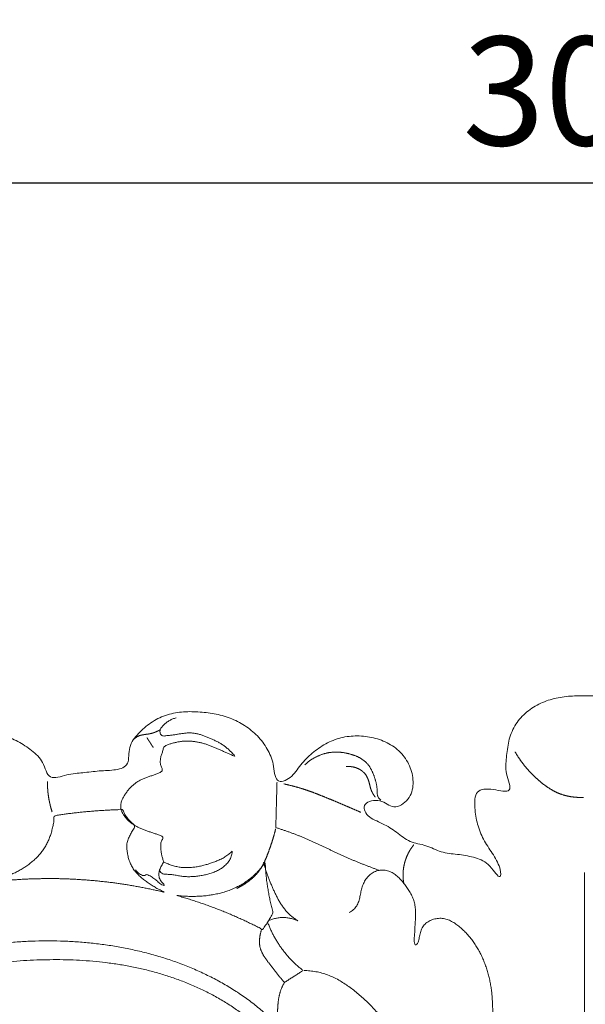
# Model space of a CAD drawing. Units: millimetres. Extents: x 9473 to 12473, y 4672 to 7672.
# Drawn here: x 11189 to 11267, y 6447 to 6583 of the extents above; entities that cross this region are included whole.
import ezdxf

# ---------------------------------------------------------------- set-up
doc = ezdxf.new("R2010")
doc.units = ezdxf.units.MM
doc.header["$MEASUREMENT"] = 0
doc.layers.get('0').update_dxf_attribs({"lineweight": 5})
doc.styles.add('Arial', font='arial.ttf')
doc.dimstyles.new('Default', dxfattribs={"dimtxt": 10, "dimasz": 1, "dimexe": 0.5, "dimexo": 0.5, "dimgap": 0.25, "dimtad": 1, "dimtoh": 1, "dimdec": 0, "dimzin": 1, "dimdsep": 46, "dimtxsty": 'Arial', "dimcen": 0.5, "dimazin": 0, "dimtfac": 1, "dimtdec": 4, "dimtix": 1, "dimtmove": 1, "dimatfit": 3, "dimfxl": 1, "dimtolj": 1, "dimtzin": 1, "dimarcsym": 0})

# ---------------------------------------------------------------- blocks, each defined once
blk = doc.blocks.new('N-414_612_307')
for points in [[(505.55, 438.01), (505.14, 438.65), (504.36, 439.92), (503.23, 441.97), (503.75, 444.32), (505.3, 446.03), (507.29, 447.17), (509.53, 447.64), (511.8, 447.69), (514.06, 447.37), (516.21, 446.6), (518.08, 445.29), (519.76, 443.81), (520.29, 441), (522.99, 442.05), (525.12, 442.16), (527.38, 442.49), (529.72, 442.51), (531.66, 443.16), (531.3, 445.85), (532.77, 447.66), (534.46, 449.16), (536.5, 450.21), (538.74, 450.65), (541.02, 450.63), (543.28, 450.4), (545.48, 449.81), (547.5, 448.77), (549.29, 447.35), (550.65, 445.47), (551.54, 443.54), (551.61, 440.53), (553.93, 441.36), (555.14, 443.35), (556.76, 444.94), (558.61, 446.27), (560.74, 447.11), (563.01, 447.37), (565.27, 447.09), (567.43, 446.31), (569.24, 444.9), (570.47, 442.95), (570.88, 440.67), (570.3, 438.44), (567.94, 436.94), (566.34, 438.74), (563.54, 438.04), (564.25, 436.09), (566.57, 435.21), (568.45, 434.04), (570.23, 432.51), (572.55, 432.28), (574.55, 431.12), (576.84, 430.97), (579.1, 430.59), (581.13, 429.88), (582.89, 427.05), (582.88, 429.07), (581.65, 431.13), (580.38, 432.96), (579.53, 435.13), (579.2, 437.26), (579.19, 439.96), (581.69, 440.04), (584.73, 439.17), (583.37, 442.2), (583.61, 444.27), (583.84, 446.58), (584.65, 448.71), (586.13, 450.48), (588.04, 451.74), (590.19, 452.5), (592.44, 452.82), (594.71, 452.83), (596.98, 452.78), (599.22, 452.36), (601.32, 451.48), (603.15, 450.1), (604.47, 448.22), (605.13, 446.03), (605.33, 443.74), (605.29, 441.58), (604.6, 438.94), (607.51, 440.18), (609.96, 439.71), (609.61, 436.97), (609.28, 434.87), (608.34, 432.7), (607.08, 430.98), (605.83, 428.52), (606.38, 427.82), (608.2, 430.12), (610.32, 430.73), (612.59, 431.01), (614.83, 431.19), (616.89, 432.9), (618.79, 431.49), (619.44, 429.21), (619.47, 427.71), (619.34, 426.96)], [(536.31, 429.87), (536.25, 430.02), (536.14, 430.33), (536.01, 430.81), (535.93, 431.29), (535.88, 431.78), (535.89, 432.28), (535.92, 432.76), (536.3, 433.26), (535.95, 433.49), (535.46, 433.66), (535, 433.83), (534.53, 433.99), (534.06, 434.14), (533.6, 434.31), (533.14, 434.49), (532.69, 434.7), (532.26, 434.94), (531.85, 435.22), (531.47, 435.53), (531.13, 435.88), (530.82, 436.27), (530.56, 436.69), (530.38, 437.15), (530.33, 437.65), (530.42, 438.14), (530.6, 438.6), (530.84, 439.03), (531.11, 439.44), (531.41, 439.83), (531.74, 440.2), (532.1, 440.54), (532.49, 440.84), (532.91, 441.1), (533.35, 441.32), (533.81, 441.51), (534.28, 441.68), (534.74, 441.83), (535.22, 441.98), (535.65, 442.16), (536.17, 442.45), (536.02, 442.86), (535.83, 443.33), (535.8, 443.83), (535.87, 444.32), (536.01, 444.8), (536.2, 445.24), (536.25, 445.79), (536.71, 446), (537.17, 446.17), (537.64, 446.31), (538.12, 446.42), (538.61, 446.51), (539.1, 446.56), (539.59, 446.58), (540.08, 446.56), (540.57, 446.5), (541.06, 446.42), (541.54, 446.31), (542.02, 446.17), (542.48, 446.01), (542.94, 445.84), (543.4, 445.65), (543.85, 445.45), (544.3, 445.25), (544.75, 445.05), (545.22, 444.84), (545.61, 444.69), (546.31, 444.35), (545.72, 444.92), (545.45, 445.22), (545.07, 445.57), (544.69, 445.88), (544.28, 446.15), (543.85, 446.4), (543.41, 446.62), (542.96, 446.83), (542.51, 447.02), (542.05, 447.21), (541.59, 447.38), (541.12, 447.53), (540.64, 447.64), (540.14, 447.7), (539.65, 447.7), (539.16, 447.65), (538.67, 447.59), (538.18, 447.51), (537.7, 447.43), (537.2, 447.36), (536.72, 447.34), (536.2, 447.2), (535.81, 447.48), (535.73, 448.02), (535.96, 448.47), (536.3, 448.82), (536.68, 449.14), (537.09, 449.42), (537.54, 449.63), (537.85, 449.73), (538.01, 449.76)], [(535.81, 448.14), (535.8, 448.13), (535.77, 448.12), (535.73, 448.09), (535.69, 448.07), (535.66, 448.05), (535.62, 448.03), (535.58, 448.01), (535.54, 447.99), (535.5, 447.97), (535.46, 447.95), (535.42, 447.93), (535.38, 447.91), (535.34, 447.9), (535.3, 447.88), (535.26, 447.86), (535.22, 447.84), (535.18, 447.83), (535.14, 447.81), (535.1, 447.79), (535.06, 447.78), (535.02, 447.76), (534.98, 447.75), (534.93, 447.73), (534.89, 447.72), (534.85, 447.71), (534.81, 447.69), (534.77, 447.68), (534.72, 447.67), (534.68, 447.65), (534.64, 447.64), (534.6, 447.63), (534.55, 447.62), (534.51, 447.61), (534.47, 447.6), (534.43, 447.59), (534.38, 447.58), (534.34, 447.58), (534.3, 447.57), (534.25, 447.56), (534.21, 447.55), (534.17, 447.54), (534.12, 447.54), (534.08, 447.53), (534.04, 447.52), (533.99, 447.52), (533.95, 447.51), (533.91, 447.5), (533.86, 447.5), (533.82, 447.49), (533.78, 447.48), (533.73, 447.48), (533.69, 447.47), (533.65, 447.47), (533.6, 447.46), (533.56, 447.45), (533.52, 447.45), (533.47, 447.44), (533.43, 447.43), (533.39, 447.43), (533.34, 447.42), (533.3, 447.41), (533.26, 447.4), (533.21, 447.39), (533.17, 447.38), (533.13, 447.37), (533.09, 447.36), (533.04, 447.35), (533, 447.34), (532.96, 447.32), (532.92, 447.31), (532.88, 447.29), (532.84, 447.27), (532.8, 447.26), (532.76, 447.24), (532.72, 447.22), (532.68, 447.2), (532.64, 447.18), (532.6, 447.15), (532.57, 447.13), (532.53, 447.11), (532.49, 447.08), (532.46, 447.06), (532.42, 447.03), (532.39, 447), (532.35, 446.98), (532.32, 446.95), (532.28, 446.92), (532.25, 446.89), (532.22, 446.86), (532.19, 446.83), (532.15, 446.8), (532.12, 446.77), (532.09, 446.74), (532.06, 446.71), (532.03, 446.68), (532, 446.64), (531.98, 446.61), (531.96, 446.59), (531.95, 446.58)], [(533.97, 447.03), (533.98, 447.03), (533.98, 447.02), (533.99, 447.01), (534, 446.99), (534.01, 446.98), (534.02, 446.96), (534.03, 446.95), (534.03, 446.94), (534.04, 446.92), (534.05, 446.91), (534.06, 446.9), (534.07, 446.88), (534.08, 446.87), (534.09, 446.85), (534.1, 446.84), (534.11, 446.83), (534.11, 446.81), (534.12, 446.8), (534.13, 446.79), (534.14, 446.77), (534.15, 446.76), (534.16, 446.74), (534.17, 446.73), (534.18, 446.72), (534.19, 446.7), (534.2, 446.69), (534.2, 446.68), (534.21, 446.66), (534.22, 446.65), (534.23, 446.63), (534.24, 446.62), (534.25, 446.61), (534.26, 446.59), (534.27, 446.58), (534.28, 446.57), (534.28, 446.55), (534.29, 446.54), (534.3, 446.53), (534.31, 446.51), (534.32, 446.5), (534.33, 446.48), (534.34, 446.47), (534.35, 446.46), (534.36, 446.44), (534.36, 446.43), (534.37, 446.42), (534.38, 446.4), (534.39, 446.39), (534.4, 446.37), (534.41, 446.36), (534.42, 446.35), (534.43, 446.33), (534.44, 446.32), (534.45, 446.31), (534.45, 446.29), (534.46, 446.28), (534.47, 446.26), (534.48, 446.25), (534.49, 446.24), (534.5, 446.22), (534.51, 446.21), (534.52, 446.2), (534.53, 446.18), (534.53, 446.17), (534.54, 446.15), (534.55, 446.14), (534.56, 446.13), (534.57, 446.11), (534.58, 446.1), (534.59, 446.09), (534.6, 446.07), (534.61, 446.06), (534.61, 446.05), (534.62, 446.03), (534.63, 446.02), (534.64, 446), (534.65, 445.99), (534.66, 445.98), (534.67, 445.96), (534.68, 445.95), (534.69, 445.94), (534.69, 445.92), (534.7, 445.91), (534.71, 445.89), (534.72, 445.88), (534.73, 445.87), (534.74, 445.85), (534.75, 445.84), (534.76, 445.83), (534.77, 445.81), (534.78, 445.8), (534.78, 445.78), (534.79, 445.77), (534.8, 445.76), (534.81, 445.74), (534.82, 445.73), (534.83, 445.72), (534.83, 445.71), (534.84, 445.7)], [(555.77, 443.28), (555.81, 443.32), (555.88, 443.39), (556, 443.49), (556.12, 443.59), (556.24, 443.69), (556.36, 443.78), (556.48, 443.87), (556.61, 443.96), (556.74, 444.05), (556.87, 444.13), (557, 444.21), (557.14, 444.28), (557.27, 444.36), (557.41, 444.43), (557.55, 444.49), (557.69, 444.55), (557.84, 444.61), (557.98, 444.67), (558.13, 444.72), (558.28, 444.77), (558.42, 444.81), (558.57, 444.86), (558.72, 444.89), (558.87, 444.93), (559.03, 444.96), (559.18, 444.98), (559.33, 445), (559.49, 445.02), (559.64, 445.03), (559.79, 445.04), (559.95, 445.05), (560.1, 445.05), (560.26, 445.05), (560.41, 445.04), (560.57, 445.03), (560.72, 445.02), (560.87, 445), (561.03, 444.98), (561.18, 444.96), (561.33, 444.93), (561.49, 444.9), (561.64, 444.87), (561.79, 444.83), (561.94, 444.8), (562.09, 444.76), (562.24, 444.71), (562.38, 444.67), (562.53, 444.62), (562.68, 444.57), (562.82, 444.51), (562.96, 444.45), (563.1, 444.39), (563.24, 444.32), (563.38, 444.25), (563.51, 444.17), (563.65, 444.09), (563.77, 444), (563.9, 443.91), (564.02, 443.81), (564.14, 443.71), (564.25, 443.6), (564.35, 443.49), (564.46, 443.37), (564.55, 443.25), (564.64, 443.13), (564.73, 443), (564.81, 442.87), (564.89, 442.73), (564.96, 442.6), (565.03, 442.46), (565.1, 442.32), (565.16, 442.18), (565.22, 442.04), (565.27, 441.89), (565.33, 441.75), (565.38, 441.6), (565.43, 441.45), (565.47, 441.31), (565.52, 441.16), (565.56, 441.01), (565.6, 440.86), (565.63, 440.71), (565.67, 440.56), (565.69, 440.4), (565.72, 440.25), (565.73, 440.1), (565.75, 439.94), (565.75, 439.79), (565.76, 439.63), (565.76, 439.48), (565.77, 439.32), (565.79, 439.17), (565.82, 439.02), (565.87, 438.87), (565.95, 438.74), (566.05, 438.62), (566.16, 438.51), (566.24, 438.45), (566.28, 438.42)], [(594.23, 438.79), (594.19, 438.79), (594.11, 438.79), (593.99, 438.79), (593.87, 438.79), (593.74, 438.79), (593.62, 438.79), (593.5, 438.8), (593.37, 438.8), (593.25, 438.81), (593.13, 438.82), (593, 438.83), (592.88, 438.84), (592.76, 438.86), (592.64, 438.87), (592.52, 438.89), (592.39, 438.91), (592.27, 438.93), (592.15, 438.96), (592.03, 438.98), (591.91, 439.01), (591.79, 439.04), (591.67, 439.07), (591.56, 439.1), (591.44, 439.14), (591.32, 439.18), (591.2, 439.22), (591.09, 439.26), (590.97, 439.3), (590.86, 439.35), (590.74, 439.39), (590.63, 439.44), (590.52, 439.49), (590.41, 439.55), (590.3, 439.6), (590.19, 439.66), (590.08, 439.72), (589.97, 439.78), (589.87, 439.84), (589.76, 439.9), (589.65, 439.96), (589.55, 440.03), (589.45, 440.09), (589.34, 440.16), (589.24, 440.23), (589.14, 440.3), (589.04, 440.37), (588.94, 440.44), (588.84, 440.52), (588.74, 440.59), (588.65, 440.67), (588.55, 440.74), (588.45, 440.82), (588.36, 440.9), (588.26, 440.98), (588.17, 441.06), (588.08, 441.14), (587.98, 441.22), (587.89, 441.3), (587.8, 441.38), (587.71, 441.46), (587.62, 441.55), (587.53, 441.63), (587.44, 441.72), (587.35, 441.8), (587.26, 441.89), (587.18, 441.98), (587.09, 442.07), (587.01, 442.15), (586.92, 442.24), (586.84, 442.33), (586.75, 442.42), (586.67, 442.51), (586.59, 442.61), (586.51, 442.7), (586.43, 442.79), (586.35, 442.88), (586.27, 442.98), (586.19, 443.07), (586.11, 443.17), (586.03, 443.26), (585.96, 443.36), (585.88, 443.46), (585.81, 443.56), (585.73, 443.66), (585.66, 443.75), (585.59, 443.85), (585.52, 443.95), (585.45, 444.06), (585.38, 444.16), (585.31, 444.26), (585.24, 444.36), (585.18, 444.47), (585.11, 444.57), (585.04, 444.68), (584.98, 444.78), (584.92, 444.89), (584.86, 444.99), (584.82, 445.06), (584.8, 445.1)], [(565.49, 438.84), (565.48, 438.85), (565.45, 438.89), (565.41, 438.94), (565.37, 439), (565.34, 439.05), (565.3, 439.11), (565.26, 439.16), (565.23, 439.22), (565.19, 439.27), (565.16, 439.33), (565.13, 439.39), (565.1, 439.45), (565.07, 439.51), (565.04, 439.57), (565.01, 439.63), (564.98, 439.69), (564.96, 439.75), (564.93, 439.81), (564.91, 439.87), (564.89, 439.93), (564.87, 440), (564.85, 440.06), (564.83, 440.12), (564.81, 440.19), (564.8, 440.25), (564.78, 440.32), (564.76, 440.38), (564.75, 440.44), (564.73, 440.51), (564.72, 440.57), (564.7, 440.64), (564.69, 440.7), (564.67, 440.77), (564.65, 440.83), (564.63, 440.89), (564.62, 440.96), (564.6, 441.02), (564.58, 441.08), (564.56, 441.15), (564.53, 441.21), (564.51, 441.27), (564.49, 441.33), (564.46, 441.39), (564.44, 441.45), (564.41, 441.52), (564.38, 441.57), (564.35, 441.63), (564.32, 441.69), (564.29, 441.75), (564.25, 441.81), (564.22, 441.86), (564.18, 441.92), (564.14, 441.97), (564.1, 442.02), (564.06, 442.07), (564.01, 442.12), (563.97, 442.17), (563.92, 442.22), (563.87, 442.26), (563.82, 442.31), (563.77, 442.35), (563.72, 442.39), (563.67, 442.44), (563.62, 442.48), (563.57, 442.51), (563.51, 442.55), (563.46, 442.59), (563.4, 442.62), (563.34, 442.66), (563.28, 442.69), (563.23, 442.72), (563.17, 442.75), (563.11, 442.78), (563.05, 442.8), (562.98, 442.83), (562.92, 442.85), (562.86, 442.88), (562.8, 442.9), (562.74, 442.92), (562.67, 442.94), (562.61, 442.96), (562.54, 442.97), (562.48, 442.99), (562.42, 443), (562.35, 443.01), (562.28, 443.02), (562.22, 443.03), (562.15, 443.04), (562.09, 443.05), (562.02, 443.05), (561.96, 443.06), (561.89, 443.06), (561.82, 443.06), (561.76, 443.06), (561.69, 443.06), (561.63, 443.06), (561.56, 443.06), (561.52, 443.05), (561.49, 443.05)], [(520.23, 440.97), (520.23, 440.96), (520.23, 440.93), (520.23, 440.89), (520.23, 440.84), (520.23, 440.8), (520.23, 440.75), (520.23, 440.71), (520.23, 440.67), (520.23, 440.62), (520.24, 440.58), (520.24, 440.53), (520.24, 440.49), (520.24, 440.45), (520.24, 440.4), (520.24, 440.36), (520.24, 440.31), (520.25, 440.27), (520.25, 440.23), (520.25, 440.18), (520.25, 440.14), (520.26, 440.1), (520.26, 440.05), (520.26, 440.01), (520.27, 439.96), (520.27, 439.92), (520.27, 439.88), (520.28, 439.83), (520.28, 439.79), (520.28, 439.74), (520.29, 439.7), (520.29, 439.66), (520.29, 439.61), (520.3, 439.57), (520.3, 439.53), (520.31, 439.48), (520.31, 439.44), (520.32, 439.39), (520.32, 439.35), (520.33, 439.31), (520.33, 439.26), (520.34, 439.22), (520.34, 439.18), (520.35, 439.13), (520.36, 439.09), (520.36, 439.05), (520.37, 439), (520.37, 438.96), (520.38, 438.91), (520.39, 438.87), (520.39, 438.83), (520.4, 438.78), (520.41, 438.74), (520.42, 438.7), (520.42, 438.65), (520.43, 438.61), (520.44, 438.57), (520.45, 438.52), (520.45, 438.48), (520.46, 438.44), (520.47, 438.39), (520.48, 438.35), (520.49, 438.31), (520.5, 438.27), (520.5, 438.22), (520.51, 438.18), (520.52, 438.14), (520.53, 438.09), (520.54, 438.05), (520.55, 438.01), (520.56, 437.96), (520.57, 437.92), (520.58, 437.88), (520.59, 437.84), (520.6, 437.79), (520.61, 437.75), (520.62, 437.71), (520.63, 437.67), (520.64, 437.62), (520.65, 437.58), (520.66, 437.54), (520.67, 437.49), (520.69, 437.45), (520.7, 437.41), (520.71, 437.37), (520.72, 437.33), (520.73, 437.28), (520.74, 437.24), (520.76, 437.2), (520.77, 437.16), (520.78, 437.11), (520.79, 437.07), (520.81, 437.03), (520.82, 436.99), (520.83, 436.95), (520.85, 436.9), (520.86, 436.86), (520.87, 436.82), (520.88, 436.79), (520.89, 436.78)], [(551.93, 440.9), (551.92, 440.83), (551.92, 440.68), (551.91, 440.45), (551.91, 440.23), (551.9, 440.01), (551.9, 439.78), (551.89, 439.56), (551.89, 439.33), (551.88, 439.11), (551.87, 438.89), (551.87, 438.66), (551.86, 438.44), (551.86, 438.22), (551.85, 437.99), (551.85, 437.77), (551.84, 437.54), (551.83, 437.32), (551.83, 437.1), (551.82, 436.87), (551.82, 436.65), (551.81, 436.43), (551.8, 436.2), (551.8, 435.98), (551.79, 435.75), (551.79, 435.53), (551.78, 435.31), (551.77, 435.08), (551.78, 434.87), (551.72, 434.59), (552, 434.58), (552.19, 434.49), (552.41, 434.42), (552.62, 434.35), (552.83, 434.28), (553.05, 434.21), (553.26, 434.13), (553.47, 434.06), (553.68, 433.99), (553.89, 433.91), (554.1, 433.83), (554.31, 433.75), (554.52, 433.68), (554.73, 433.59), (554.94, 433.51), (555.14, 433.43), (555.35, 433.35), (555.56, 433.26), (555.77, 433.17), (555.97, 433.09), (556.18, 433), (556.38, 432.91), (556.59, 432.82), (556.79, 432.72), (556.99, 432.63), (557.2, 432.54), (557.4, 432.45), (557.6, 432.35), (557.81, 432.26), (558.01, 432.16), (558.21, 432.06), (558.41, 431.97), (558.62, 431.87), (558.82, 431.78), (559.02, 431.68), (559.22, 431.58), (559.42, 431.49), (559.63, 431.39), (559.83, 431.29), (560.03, 431.2), (560.23, 431.1), (560.44, 431.01), (560.64, 430.92), (560.84, 430.82), (561.05, 430.73), (561.25, 430.64), (561.46, 430.55), (561.66, 430.46), (561.87, 430.37), (562.07, 430.28), (562.28, 430.19), (562.48, 430.11), (562.69, 430.02), (562.9, 429.94), (563.11, 429.85), (563.31, 429.77), (563.52, 429.69), (563.73, 429.6), (563.94, 429.52), (564.15, 429.44), (564.36, 429.36), (564.56, 429.28), (564.77, 429.2), (564.98, 429.12), (565.19, 429.04), (565.4, 428.96), (565.61, 428.89), (565.82, 428.81), (565.96, 428.76), (566.03, 428.73)], [(563.49, 436.74), (563.45, 436.75), (563.38, 436.78), (563.27, 436.83), (563.17, 436.88), (563.06, 436.93), (562.95, 436.98), (562.85, 437.02), (562.74, 437.07), (562.63, 437.12), (562.53, 437.16), (562.42, 437.21), (562.31, 437.26), (562.21, 437.3), (562.1, 437.35), (561.99, 437.4), (561.88, 437.44), (561.78, 437.49), (561.67, 437.54), (561.56, 437.58), (561.45, 437.63), (561.35, 437.67), (561.24, 437.72), (561.13, 437.76), (561.02, 437.81), (560.92, 437.85), (560.81, 437.9), (560.7, 437.94), (560.59, 437.99), (560.49, 438.03), (560.38, 438.08), (560.27, 438.12), (560.16, 438.17), (560.05, 438.21), (559.95, 438.26), (559.84, 438.3), (559.73, 438.35), (559.62, 438.39), (559.51, 438.44), (559.41, 438.48), (559.3, 438.53), (559.19, 438.57), (559.08, 438.61), (558.97, 438.66), (558.87, 438.7), (558.76, 438.75), (558.65, 438.79), (558.54, 438.84), (558.43, 438.88), (558.32, 438.92), (558.22, 438.97), (558.11, 439.01), (558, 439.05), (557.89, 439.1), (557.78, 439.14), (557.67, 439.18), (557.56, 439.23), (557.46, 439.27), (557.35, 439.31), (557.24, 439.35), (557.13, 439.39), (557.02, 439.43), (556.91, 439.47), (556.8, 439.52), (556.69, 439.56), (556.58, 439.6), (556.47, 439.63), (556.36, 439.67), (556.25, 439.71), (556.14, 439.75), (556.03, 439.79), (555.92, 439.83), (555.81, 439.86), (555.7, 439.9), (555.59, 439.94), (555.47, 439.97), (555.36, 440.01), (555.25, 440.04), (555.14, 440.08), (555.03, 440.11), (554.92, 440.14), (554.8, 440.18), (554.69, 440.21), (554.58, 440.24), (554.47, 440.27), (554.35, 440.3), (554.24, 440.33), (554.13, 440.36), (554.01, 440.39), (553.9, 440.42), (553.79, 440.44), (553.67, 440.47), (553.56, 440.5), (553.45, 440.53), (553.33, 440.55), (553.22, 440.58), (553.1, 440.6), (552.99, 440.63), (552.91, 440.65), (552.88, 440.65)], [(512, 427.29), (511.97, 427.24), (512.53, 427.06), (513.1, 427.22), (513.75, 427.26), (514.37, 427.32), (515, 427.38), (515.63, 427.42), (516.26, 427.46), (516.9, 427.5), (517.53, 427.53), (518.16, 427.55), (518.79, 427.57), (519.42, 427.58), (520.06, 427.59), (520.69, 427.59), (521.32, 427.59), (521.95, 427.58), (522.59, 427.56), (523.22, 427.54), (523.85, 427.51), (524.48, 427.47), (525.11, 427.43), (525.74, 427.39), (526.37, 427.33), (527, 427.28), (527.63, 427.21), (528.26, 427.14), (528.89, 427.07), (529.52, 426.99), (530.14, 426.9), (530.77, 426.81), (531.4, 426.71), (532.02, 426.6), (532.64, 426.49), (533.26, 426.38), (533.89, 426.26), (534.5, 426.13), (535.14, 425.99), (535.69, 425.87), (536.54, 425.65), (536.27, 425.79), (535.62, 426.09), (535.09, 426.39), (534.54, 426.73), (534.02, 427.08), (533.51, 427.46), (533.03, 427.87), (532.58, 428.31), (532.17, 428.8), (531.83, 429.34), (531.58, 429.92), (531.39, 430.52), (531.26, 431.14), (531.18, 431.77), (531.17, 432.41), (531.36, 433.02), (531.67, 433.58), (531.91, 434.13), (532.35, 434.73), (532.11, 435.14), (531.57, 435.55), (531.19, 436.05), (530.83, 436.55), (530.66, 437.29), (529.91, 437.05), (529.31, 437.08), (528.67, 437.04), (528.04, 437.01), (527.41, 436.97), (526.78, 436.92), (526.15, 436.87), (525.52, 436.82), (524.89, 436.75), (524.26, 436.69), (523.63, 436.61), (523, 436.53), (522.37, 436.45), (521.77, 436.36), (521.04, 436.27), (521.17, 435.5), (521, 434.92), (520.87, 434.29), (520.69, 433.68), (520.48, 433.09), (520.23, 432.51), (519.92, 431.95), (519.57, 431.43), (519.17, 430.94), (518.74, 430.47), (518.27, 430.04), (517.78, 429.64), (517.27, 429.27), (516.74, 428.93), (516.19, 428.62), (515.62, 428.33), (515.04, 428.08), (514.45, 427.86), (513.85, 427.67), (513.21, 427.51), (512.7, 427.37), (512.02, 427.34), (512, 427.29)], [(551.74, 434.46), (551.73, 434.42), (551.71, 434.36), (551.69, 434.25), (551.67, 434.15), (551.64, 434.05), (551.61, 433.95), (551.59, 433.84), (551.56, 433.74), (551.53, 433.64), (551.51, 433.54), (551.48, 433.44), (551.45, 433.34), (551.42, 433.24), (551.39, 433.13), (551.36, 433.03), (551.33, 432.93), (551.29, 432.83), (551.26, 432.73), (551.23, 432.63), (551.2, 432.53), (551.16, 432.43), (551.13, 432.33), (551.1, 432.23), (551.06, 432.13), (551.03, 432.03), (550.99, 431.93), (550.96, 431.83), (550.92, 431.73), (550.89, 431.64), (550.85, 431.54), (550.82, 431.44), (550.78, 431.34), (550.74, 431.24), (550.71, 431.14), (550.67, 431.04), (550.63, 430.94), (550.59, 430.85), (550.56, 430.75), (550.52, 430.65), (550.48, 430.55), (550.44, 430.45), (550.4, 430.36), (550.36, 430.26), (550.31, 430.16), (550.27, 430.07), (550.23, 429.97), (550.18, 429.87), (550.14, 429.78), (550.09, 429.69), (550.04, 429.59), (549.99, 429.5), (549.94, 429.41), (549.89, 429.31), (549.84, 429.22), (549.78, 429.13), (549.73, 429.04), (549.67, 428.96), (549.61, 428.87), (549.55, 428.78), (549.49, 428.7), (549.42, 428.61), (549.36, 428.53), (549.29, 428.45), (549.22, 428.37), (549.16, 428.29), (549.09, 428.21), (549.01, 428.13), (548.94, 428.06), (548.87, 427.98), (548.79, 427.91), (548.72, 427.83), (548.64, 427.76), (548.56, 427.69), (548.49, 427.62), (548.41, 427.55), (548.33, 427.48), (548.24, 427.41), (548.16, 427.35), (548.08, 427.28), (548, 427.22), (547.91, 427.16), (547.83, 427.09), (547.74, 427.03), (547.65, 426.97), (547.57, 426.91), (547.48, 426.86), (547.39, 426.8), (547.3, 426.74), (547.21, 426.69), (547.12, 426.64), (547.03, 426.58), (546.94, 426.53), (546.84, 426.48), (546.75, 426.43), (546.66, 426.38), (546.56, 426.33), (546.47, 426.29), (546.4, 426.26), (546.37, 426.24)], [(570.83, 432.27), (570.82, 432.26), (570.79, 432.23), (570.76, 432.18), (570.72, 432.13), (570.69, 432.09), (570.65, 432.04), (570.62, 431.99), (570.58, 431.95), (570.55, 431.9), (570.51, 431.85), (570.48, 431.8), (570.45, 431.75), (570.42, 431.7), (570.38, 431.65), (570.35, 431.61), (570.32, 431.56), (570.29, 431.51), (570.26, 431.46), (570.23, 431.41), (570.2, 431.35), (570.17, 431.3), (570.14, 431.25), (570.12, 431.2), (570.09, 431.15), (570.06, 431.1), (570.04, 431.04), (570.01, 430.99), (569.98, 430.94), (569.96, 430.89), (569.94, 430.83), (569.91, 430.78), (569.89, 430.73), (569.86, 430.67), (569.84, 430.62), (569.82, 430.56), (569.8, 430.51), (569.78, 430.46), (569.76, 430.4), (569.74, 430.35), (569.72, 430.29), (569.7, 430.24), (569.68, 430.18), (569.66, 430.12), (569.64, 430.07), (569.62, 430.01), (569.61, 429.96), (569.59, 429.9), (569.57, 429.84), (569.56, 429.79), (569.54, 429.73), (569.53, 429.67), (569.52, 429.62), (569.5, 429.56), (569.49, 429.5), (569.48, 429.45), (569.47, 429.39), (569.45, 429.33), (569.44, 429.27), (569.43, 429.22), (569.42, 429.16), (569.41, 429.1), (569.41, 429.04), (569.4, 428.98), (569.39, 428.93), (569.38, 428.87), (569.37, 428.81), (569.37, 428.75), (569.36, 428.69), (569.36, 428.63), (569.35, 428.58), (569.35, 428.52), (569.35, 428.46), (569.34, 428.4), (569.34, 428.34), (569.34, 428.28), (569.34, 428.23), (569.33, 428.17), (569.33, 428.11), (569.33, 428.05), (569.33, 427.99), (569.34, 427.93), (569.34, 427.87), (569.34, 427.82), (569.34, 427.76), (569.34, 427.7), (569.35, 427.64), (569.35, 427.58), (569.36, 427.52), (569.36, 427.46), (569.37, 427.41), (569.37, 427.35), (569.38, 427.29), (569.39, 427.23), (569.4, 427.17), (569.4, 427.12), (569.41, 427.06), (569.42, 427), (569.43, 426.96), (569.43, 426.94)], [(532.39, 428.8), (532.45, 428.72), (532.59, 428.55), (532.82, 428.34), (533.08, 428.16), (533.36, 428.01), (533.68, 427.98), (533.96, 428.2), (534.26, 428.02), (534.54, 427.89), (534.81, 427.72), (535.06, 427.53), (535.3, 427.33), (535.53, 427.11), (535.76, 426.89), (535.99, 426.72), (536.41, 426.59), (536.33, 426.8), (536.07, 427.03), (535.88, 427.27), (535.72, 427.55), (535.63, 427.85), (535.61, 428.17), (535.64, 428.48), (535.72, 428.79), (535.83, 429.08), (535.97, 429.37), (536.14, 429.61), (536.31, 429.98), (536.61, 429.7), (536.9, 429.61), (537.19, 429.49), (537.49, 429.39), (537.79, 429.31), (538.1, 429.24), (538.41, 429.18), (538.72, 429.14), (539.03, 429.12), (539.35, 429.11), (539.66, 429.11), (539.98, 429.12), (540.29, 429.15), (540.6, 429.18), (540.91, 429.23), (541.22, 429.29), (541.53, 429.35), (541.84, 429.43), (542.14, 429.51), (542.44, 429.6), (542.74, 429.7), (543.04, 429.8), (543.33, 429.91), (543.63, 430.02), (543.92, 430.14), (544.2, 430.27), (544.48, 430.42), (544.75, 430.58), (545.01, 430.75), (545.27, 430.95), (545.49, 431.11), (545.79, 431.49), (545.75, 431.11), (545.66, 430.82), (545.56, 430.52), (545.43, 430.24), (545.27, 429.97), (545.08, 429.72), (544.86, 429.49), (544.63, 429.28), (544.38, 429.09), (544.11, 428.91), (543.84, 428.76), (543.56, 428.62), (543.27, 428.49), (542.97, 428.38), (542.68, 428.29), (542.37, 428.2), (542.07, 428.13), (541.76, 428.06), (541.45, 428), (541.14, 427.95), (540.83, 427.91), (540.52, 427.88), (540.2, 427.86), (539.89, 427.85), (539.57, 427.85), (539.26, 427.86), (538.95, 427.9), (538.64, 427.94), (538.32, 427.99), (538.01, 428.04), (537.7, 428.09), (537.39, 428.14), (537.08, 428.17), (536.77, 428.18), (536.45, 428.19), (536.14, 428.25), (535.87, 428.42), (535.75, 428.6), (535.69, 428.69)], [(549.94, 420.57), (549.85, 420.55), (549.61, 420.77), (549.3, 420.89), (548.97, 421.07), (548.64, 421.22), (548.32, 421.38), (547.99, 421.54), (547.66, 421.7), (547.33, 421.85), (547, 422), (546.66, 422.15), (546.33, 422.3), (546, 422.44), (545.66, 422.59), (545.33, 422.73), (544.99, 422.87), (544.65, 423.01), (544.32, 423.14), (543.98, 423.28), (543.64, 423.41), (543.3, 423.54), (542.96, 423.67), (542.62, 423.79), (542.27, 423.92), (541.93, 424.04), (541.59, 424.16), (541.24, 424.28), (540.9, 424.39), (540.55, 424.51), (540.2, 424.62), (539.86, 424.73), (539.51, 424.84), (539.16, 424.94), (538.8, 425.05), (538.5, 425.14), (537.96, 425.28), (538.33, 425.24), (538.69, 425.2), (539.05, 425.17), (539.41, 425.15), (539.78, 425.14), (540.14, 425.13), (540.51, 425.13), (540.87, 425.14), (541.23, 425.16), (541.6, 425.18), (541.96, 425.21), (542.32, 425.25), (542.68, 425.31), (543.04, 425.36), (543.4, 425.43), (543.76, 425.5), (544.11, 425.59), (544.46, 425.68), (544.81, 425.79), (545.16, 425.9), (545.5, 426.03), (545.84, 426.17), (546.17, 426.32), (546.49, 426.48), (546.82, 426.65), (547.13, 426.83), (547.44, 427.02), (547.74, 427.23), (548.04, 427.44), (548.32, 427.66), (548.6, 427.9), (548.87, 428.15), (549.13, 428.4), (549.38, 428.67), (549.61, 428.94), (549.84, 429.25), (550.05, 429.48), (550.3, 430), (550.31, 429.48), (550.33, 429.16), (550.36, 428.78), (550.39, 428.42), (550.42, 428.06), (550.46, 427.7), (550.5, 427.34), (550.55, 426.97), (550.6, 426.61), (550.66, 426.25), (550.72, 425.89), (550.78, 425.54), (550.85, 425.18), (550.92, 424.82), (551, 424.47), (551.08, 424.11), (551.17, 423.76), (551.25, 423.4), (551.39, 423.05), (551.32, 422.72), (551.12, 422.4), (550.94, 422.08), (550.76, 421.77), (550.56, 421.47), (550.36, 421.15), (550.14, 420.9), (550.03, 420.59), (549.94, 420.57)], [(550.07, 429.85), (550.09, 429.77), (550.14, 429.6), (550.21, 429.34), (550.28, 429.09), (550.36, 428.83), (550.44, 428.58), (550.53, 428.33), (550.61, 428.08), (550.71, 427.83), (550.8, 427.58), (550.9, 427.34), (551, 427.09), (551.1, 426.85), (551.2, 426.6), (551.31, 426.36), (551.41, 426.12), (551.52, 425.88), (551.63, 425.64), (551.75, 425.4), (551.87, 425.16), (551.99, 424.93), (552.11, 424.69), (552.25, 424.46), (552.38, 424.24), (552.52, 424.01), (552.67, 423.79), (552.83, 423.58), (552.99, 423.37), (553.16, 423.16), (553.33, 422.97), (553.52, 422.78), (553.71, 422.59), (553.91, 422.42), (554.12, 422.25), (554.33, 422.09), (554.54, 421.94), (554.79, 421.78), (554.88, 421.71), (554.55, 421.87), (554.33, 421.95), (554.07, 422.03), (553.81, 422.1), (553.55, 422.15), (553.29, 422.19), (553.03, 422.21), (552.76, 422.22), (552.5, 422.21), (552.23, 422.19), (551.97, 422.15), (551.71, 422.11), (551.45, 422.04), (551.2, 421.97), (550.96, 421.87), (550.67, 421.79), (550.6, 421.57), (550.74, 421.31), (550.83, 421.07), (550.93, 420.83), (551.04, 420.58), (551.15, 420.34), (551.27, 420.1), (551.39, 419.87), (551.51, 419.63), (551.64, 419.4), (551.77, 419.17), (551.91, 418.95), (552.05, 418.72), (552.19, 418.5), (552.34, 418.28), (552.49, 418.06), (552.65, 417.85), (552.81, 417.64), (552.97, 417.43), (553.14, 417.22), (553.31, 417.02), (553.48, 416.82), (553.66, 416.62), (553.84, 416.43), (554.02, 416.24), (554.21, 416.05), (554.4, 415.87), (554.6, 415.69), (554.79, 415.51), (555, 415.34), (555.19, 415.17), (555.44, 415.01), (555.47, 414.82), (555.18, 414.69), (554.97, 414.54), (554.75, 414.4), (554.52, 414.26), (554.3, 414.11), (554.08, 413.97), (553.85, 413.83), (553.63, 413.69), (553.41, 413.54), (553.19, 413.4), (553.04, 413.3), (552.96, 413.26)], [(581.76, 403.38), (581.96, 403.27), (582.35, 403.03), (582.9, 402.62), (583.41, 402.16), (583.87, 401.66), (584.28, 401.11), (584.64, 400.53), (584.94, 399.91), (585.19, 399.27), (585.35, 398.6), (585.34, 397.91), (585.06, 397.27), (584.58, 396.77), (583.99, 396.41), (583.31, 396.26), (582.62, 396.32), (581.97, 396.56), (581.4, 396.95), (580.97, 397.48), (580.71, 398.13), (580.6, 398.8), (580.58, 399.49), (580.63, 400.17), (580.71, 400.85), (580.82, 401.53), (580.92, 402.21), (581, 402.89), (581.15, 403.55), (581.27, 404.23), (581.37, 404.9), (581.46, 405.58), (581.54, 406.26), (581.6, 406.95), (581.65, 407.63), (581.69, 408.31), (581.71, 409), (581.71, 409.68), (581.69, 410.36), (581.65, 411.05), (581.59, 411.73), (581.51, 412.41), (581.4, 413.09), (581.26, 413.76), (581.1, 414.42), (580.9, 415.08), (580.68, 415.73), (580.43, 416.36), (580.15, 416.99), (579.84, 417.6), (579.5, 418.19), (579.12, 418.76), (578.71, 419.31), (578.27, 419.84), (577.8, 420.33), (577.3, 420.8), (576.76, 421.23), (576.2, 421.61), (575.58, 421.92), (574.92, 422.11), (574.23, 422.13), (573.55, 422), (572.92, 421.74), (572.34, 421.35), (571.92, 420.8), (571.73, 420.13), (571.56, 419.47), (571.51, 418.79), (570.93, 418.2), (570.84, 419.17), (570.93, 419.78), (570.95, 420.48), (570.99, 421.16), (571.04, 421.84), (571.07, 422.53), (571.06, 423.21), (570.99, 423.89), (570.83, 424.56), (570.58, 425.2), (570.25, 425.8), (569.87, 426.37), (569.46, 426.92), (569.02, 427.44), (568.54, 427.93), (567.99, 428.35), (567.37, 428.65), (566.7, 428.79), (566.01, 428.76), (565.35, 428.54), (564.78, 428.16), (564.29, 427.67), (563.93, 427.08), (563.68, 426.44), (563.52, 425.78), (563.39, 425.11), (563.23, 424.44), (562.96, 423.8), (562.51, 423.28), (562.11, 423.04), (561.91, 422.93)], [(594.31, 375.91), (594.32, 376.1), (594.32, 376.46), (594.32, 377), (594.32, 377.54), (594.32, 378.08), (594.33, 378.62), (594.33, 379.16), (594.33, 379.71), (594.33, 380.25), (594.34, 380.79), (594.34, 381.33), (594.34, 381.87), (594.34, 382.41), (594.34, 382.96), (594.35, 383.5), (594.35, 384.04), (594.35, 384.58), (594.35, 385.12), (594.35, 385.66), (594.36, 386.21), (594.36, 386.75), (594.36, 387.29), (594.36, 387.83), (594.36, 388.37), (594.36, 388.91), (594.37, 389.45), (594.37, 390), (594.37, 390.54), (594.37, 391.08), (594.37, 391.62), (594.37, 392.16), (594.38, 392.7), (594.38, 393.25), (594.38, 393.79), (594.38, 394.33), (594.38, 394.87), (594.38, 395.41), (594.38, 395.95), (594.38, 396.5), (594.38, 397.04), (594.39, 397.58), (594.39, 398.12), (594.39, 398.66), (594.39, 399.2), (594.39, 399.75), (594.39, 400.29), (594.39, 400.83), (594.39, 401.37), (594.39, 401.91), (594.39, 402.45), (594.39, 403), (594.4, 403.54), (594.4, 404.08), (594.4, 404.62), (594.4, 405.16), (594.4, 405.7), (594.4, 406.25), (594.4, 406.79), (594.4, 407.33), (594.4, 407.87), (594.4, 408.41), (594.4, 408.95), (594.4, 409.49), (594.4, 410.04), (594.4, 410.58), (594.4, 411.12), (594.4, 411.66), (594.4, 412.2), (594.4, 412.74), (594.4, 413.29), (594.4, 413.83), (594.4, 414.37), (594.4, 414.91), (594.4, 415.45), (594.4, 415.99), (594.4, 416.54), (594.4, 417.08), (594.4, 417.62), (594.4, 418.16), (594.4, 418.7), (594.4, 419.24), (594.4, 419.79), (594.4, 420.33), (594.4, 420.87), (594.4, 421.41), (594.39, 421.95), (594.39, 422.49), (594.39, 423.04), (594.39, 423.58), (594.39, 424.12), (594.39, 424.66), (594.39, 425.2), (594.39, 425.74), (594.39, 426.28), (594.39, 426.83), (594.39, 427.37), (594.39, 427.91), (594.38, 428.27), (594.38, 428.45)], [(553.05, 407.68), (553, 407.68), (552.9, 407.68), (552.75, 407.7), (552.6, 407.73), (552.45, 407.79), (552.32, 407.87), (552.22, 407.98), (552.14, 408.11), (552.09, 408.26), (552.05, 408.41), (552.03, 408.56), (552.02, 408.71), (552.01, 408.86), (552.01, 409.01), (552.01, 409.17), (552.01, 409.32), (552.02, 409.47), (552.02, 409.63), (552.03, 409.78), (552.04, 409.93), (552.05, 410.08), (552.06, 410.24), (552.08, 410.39), (552.09, 410.54), (552.11, 410.69), (552.13, 410.85), (552.15, 411), (552.18, 411.15), (552.21, 411.3), (552.24, 411.45), (552.28, 411.6), (552.32, 411.74), (552.36, 411.89), (552.4, 412.04), (552.45, 412.18), (552.51, 412.33), (552.56, 412.47), (552.62, 412.61), (552.69, 412.75), (552.75, 412.88), (552.83, 413.02), (552.9, 413.15), (552.98, 413.29), (552.82, 413.39), (552.74, 413.51), (552.63, 413.63), (552.54, 413.74), (552.44, 413.86), (552.34, 413.98), (552.25, 414.1), (552.15, 414.22), (552.06, 414.34), (551.96, 414.46), (551.87, 414.58), (551.77, 414.7), (551.68, 414.82), (551.59, 414.94), (551.49, 415.06), (551.4, 415.18), (551.3, 415.3), (551.21, 415.42), (551.11, 415.54), (551.01, 415.66), (550.92, 415.78), (550.83, 415.9), (550.73, 416.02), (550.64, 416.15), (550.55, 416.27), (550.46, 416.39), (550.37, 416.52), (550.28, 416.64), (550.2, 416.77), (550.12, 416.9), (550.04, 417.03), (549.97, 417.17), (549.9, 417.3), (549.83, 417.44), (549.77, 417.58), (549.72, 417.72), (549.67, 417.87), (549.62, 418.02), (549.58, 418.16), (549.55, 418.31), (549.53, 418.47), (549.52, 418.62), (549.51, 418.77), (549.51, 418.92), (549.51, 419.08), (549.52, 419.23), (549.54, 419.38), (549.56, 419.53), (549.58, 419.68), (549.61, 419.83), (549.64, 419.98), (549.68, 420.13), (549.72, 420.28), (549.76, 420.43), (549.8, 420.52), (549.81, 420.57)], [(552.42, 392.37), (552.81, 392.91), (553.77, 393.9), (555.78, 394.43), (557.59, 394.68), (560.31, 393.78), (558.58, 396.34), (558.01, 397.97), (557.05, 399.82), (556.11, 401.56), (555.07, 403.28), (553.94, 404.93), (552.7, 406.5), (551.35, 407.98), (549.89, 409.35), (548.33, 410.61), (546.7, 411.77), (545, 412.84), (543.25, 413.8), (541.45, 414.68), (539.61, 415.47), (537.74, 416.18), (535.84, 416.8), (533.91, 417.34), (531.96, 417.8), (530, 418.19), (528.02, 418.49), (526.03, 418.73), (524.04, 418.89), (522.04, 418.99), (520.04, 419.01), (518.04, 418.97), (516.04, 418.86), (514.04, 418.68), (512.06, 418.43), (510.08, 418.12), (508.12, 417.74), (506.17, 417.29), (504.23, 416.78), (502.31, 416.21), (500.41, 415.57), (498.54, 414.88), (496.68, 414.14), (494.84, 413.34), (493.03, 412.49), (491.24, 411.6), (489.47, 410.66), (487.73, 409.68), (486.01, 408.65), (484.32, 407.58), (482.66, 406.46), (481.03, 405.3), (479.44, 404.09), (477.88, 402.83), (476.36, 401.53), (474.88, 400.18), (473.44, 398.79), (472.05, 397.35), (470.72, 395.86), (469.43, 394.32), (468.2, 392.75), (467.02, 391.13), (465.91, 389.46), (464.86, 387.76), (463.87, 386.02), (462.96, 384.23), (462.12, 382.42), (461.36, 380.56), (460.69, 378.68), (460.09, 376.77), (459.59, 374.83), (459.17, 372.87), (458.83, 370.9), (458.57, 368.92), (458.38, 366.92), (458.27, 364.93), (458.21, 362.92), (458.23, 360.92), (458.31, 358.92), (458.46, 356.93), (458.67, 354.94), (458.95, 352.96), (459.3, 350.99), (459.72, 349.03), (460.21, 347.09), (460.76, 345.16), (461.39, 343.26), (462.08, 341.38), (462.86, 339.54), (463.7, 337.73), (464.63, 335.95), (465.64, 334.22), (466.74, 332.55), (467.91, 330.92), (469.15, 329.35), (470.46, 327.84), (471.84, 326.39), (473.27, 324.99), (474.27, 324.1), (474.77, 323.67)], [(473.72, 325.1), (473.29, 325.53), (472.44, 326.41), (471.23, 327.76), (470.07, 329.17), (468.96, 330.62), (467.91, 332.11), (466.92, 333.64), (466, 335.21), (465.14, 336.82), (464.34, 338.46), (463.61, 340.13), (462.96, 341.83), (462.37, 343.55), (461.85, 345.3), (461.39, 347.06), (460.99, 348.84), (460.66, 350.63), (460.38, 352.44), (460.16, 354.25), (459.99, 356.06), (459.87, 357.88), (459.8, 359.7), (459.77, 361.52), (459.79, 363.34), (459.86, 365.17), (459.99, 366.98), (460.18, 368.8), (460.44, 370.6), (460.77, 372.39), (461.17, 374.17), (461.65, 375.93), (462.21, 377.66), (462.85, 379.37), (463.56, 381.05), (464.33, 382.7), (465.17, 384.32), (466.07, 385.91), (467.02, 387.46), (468.03, 388.98), (469.09, 390.46), (470.2, 391.91), (471.35, 393.32), (472.55, 394.69), (473.79, 396.03), (475.07, 397.33), (476.38, 398.59), (477.74, 399.81), (479.12, 400.99), (480.54, 402.13), (481.99, 403.24), (483.47, 404.3), (484.98, 405.33), (486.51, 406.31), (488.07, 407.26), (489.65, 408.16), (491.26, 409.03), (492.88, 409.85), (494.53, 410.63), (496.2, 411.37), (497.88, 412.06), (499.59, 412.7), (501.31, 413.29), (503.05, 413.84), (504.81, 414.33), (506.58, 414.76), (508.36, 415.15), (510.15, 415.48), (511.95, 415.76), (513.76, 415.99), (515.57, 416.17), (517.39, 416.3), (519.21, 416.38), (521.04, 416.41), (522.86, 416.4), (524.68, 416.32), (526.5, 416.2), (528.31, 416.01), (530.12, 415.75), (531.91, 415.44), (533.69, 415.05), (535.45, 414.58), (537.19, 414.04), (538.91, 413.43), (540.6, 412.73), (542.24, 411.96), (543.85, 411.1), (545.41, 410.15), (546.91, 409.11), (548.35, 407.99), (549.7, 406.77), (550.97, 405.46), (552.15, 404.07), (553.24, 402.61), (554.24, 401.08), (555.14, 399.5), (555.96, 397.87), (556.7, 396.2), (557.13, 395.07), (557.33, 394.5)], [(555.63, 414.9), (555.91, 414.9), (556.47, 414.86), (557.3, 414.75), (558.12, 414.57), (558.92, 414.31), (559.7, 413.98), (560.45, 413.6), (561.17, 413.16), (561.86, 412.69), (562.53, 412.19), (563.18, 411.65), (563.82, 411.1), (564.43, 410.53), (565.02, 409.93), (565.6, 409.32), (566.16, 408.69), (566.69, 408.04), (567.21, 407.38), (567.7, 406.7), (568.17, 406), (568.62, 405.29), (569.04, 404.56), (569.44, 403.83), (569.82, 403.08), (570.17, 402.31), (570.51, 401.54), (570.82, 400.76), (571.12, 399.98), (571.39, 399.18), (571.65, 398.38), (571.89, 397.58), (572.11, 396.77), (572.32, 395.95), (572.51, 395.14), (572.69, 394.31), (572.86, 393.49), (573.01, 392.66), (573.15, 391.83), (573.27, 391), (573.37, 390.17), (573.46, 389.33), (573.54, 388.5), (573.6, 387.66), (573.64, 386.82), (573.66, 385.98), (573.67, 385.14), (573.66, 384.3), (573.64, 383.46), (573.59, 382.62), (573.53, 381.78), (573.45, 380.95), (573.35, 380.11), (573.23, 379.28), (573.09, 378.45), (572.93, 377.63), (572.74, 376.81), (572.54, 375.99), (572.31, 375.18), (572.05, 374.38), (571.78, 373.59), (571.48, 372.8), (571.15, 372.03), (570.8, 371.27), (570.43, 370.51), (570.03, 369.77), (569.61, 369.05), (569.16, 368.33), (568.69, 367.64), (568.2, 366.95), (567.69, 366.29), (567.15, 365.64), (566.59, 365.02), (566.01, 364.41), (565.41, 363.82), (564.79, 363.26), (564.14, 362.72), (563.48, 362.2), (562.8, 361.7), (562.11, 361.23), (561.39, 360.79), (560.66, 360.37), (559.92, 359.98), (559.17, 359.61), (558.4, 359.27), (557.62, 358.96), (556.82, 358.68), (556.02, 358.42), (555.21, 358.2), (554.39, 358.01), (553.57, 357.85), (552.74, 357.72), (551.9, 357.62), (551.07, 357.56), (550.23, 357.52), (549.39, 357.52), (548.55, 357.54), (547.71, 357.59), (547.15, 357.64), (546.87, 357.67)], [(579.77, -44.13), (577.62, -46.09), (572.38, -51.48), (563.97, -48.74), (550.89, -51.38), (560.8, -40.86), (555.64, -33.24), (568.36, -32.71), (575.96, -27.73), (581.89, -21.23), (568.7, -25.5), (560.48, -22.45), (552.19, -17.53), (546.92, -9.53), (544.94, -0.3), (544.37, 9.05), (543.6, 18.36), (539.45, 27.35), (532.29, 32.06), (519.15, 28.64), (529.32, 42.87), (514.75, 39.16), (507.15, 43.26), (499.02, 48.35), (492.88, 55.49), (488.25, 63.68), (485.3, 72.6), (483.83, 81.87), (483.87, 91.28), (485.71, 100.49), (489.26, 109.24), (494.8, 116.79), (501.59, 123.5), (507.61, 129.83), (510.25, 142.53), (502.92, 139.83), (494.65, 147.91), (503.37, 156.19), (513.03, 152.67), (518.52, 144.91), (520.93, 135.74), (528.94, 146.34), (534.33, 152.7), (538.65, 161.41), (540.66, 170.55), (539.13, 180.15), (533.22, 187.43), (522.77, 191.29), (517.71, 184.6), (527.64, 178.44), (520, 168.87), (509.95, 169.55), (503.46, 177.38), (504.19, 187.23), (509.69, 195.1), (518.5, 199.56), (527.53, 198.45), (513.61, 200.84), (517.75, 212.04), (516.67, 220.89), (516.99, 230.46), (516.77, 239.52), (516.94, 249.89), (505.11, 247.54), (496.29, 251.17), (489.22, 253.42), (497.4, 243.12), (499.81, 233.43), (491.28, 228.31), (492.67, 217.87), (487.06, 209.85), (478.41, 205.45), (468.48, 207.33), (464.44, 219.18), (475.07, 220.36), (481.67, 218.16), (483.43, 230.14), (482.72, 238.84), (479.25, 247.82), (474.33, 255.75), (468.96, 263.43), (463.6, 271.1), (458.33, 278.84), (453.62, 286.94), (449.44, 295.33), (445.99, 304.04), (443.38, 313.04), (441.64, 322.25), (440.77, 331.58), (440.78, 340.96), (441.64, 350.29), (443.29, 359.51), (445.64, 368.58), (448.9, 377.38), (453.45, 385.59), (458.76, 393.31), (464.63, 400.61), (471.2, 407.3), (476.12, 411.16), (478.57, 413.09)]]:
    blk.add_open_spline(points, degree=3)
blk = doc.blocks.new('*D13')
at = {"color": 0, "lineweight": -2, "transparency": 16777216}
for p, q in [((11113.53, 6491.24), (11113.53, 6561.24)), ((11128.53, 6560.74), (11405.6, 6560.74)), ((11420.6, 6491.24), (11420.6, 6561.24))]:
    blk.add_line(p, q, dxfattribs=at)
at = {"color": 0, "lineweight": 50, "transparency": 16777216}
for points in [[(11128.53, 6563.24), (11128.53, 6558.24), (11113.53, 6560.74)], [(11405.6, 6563.24), (11405.6, 6558.24), (11420.6, 6560.74)]]:
    blk.add_solid(points, dxfattribs=at)
at = {"layer": 'Defpoints', "color": 0, "lineweight": 50, "transparency": 16777216}
for p in [(11420.6, 6560.74), (11113.53, 6490.74), (11420.6, 6490.74)]:
    blk.add_point(p, dxfattribs=at)
at = {"color": 0, "transparency": 16777216, "insert": (11267.06, 6573.41), "char_height": 15, "attachment_point": 5, "style": 'Arial'}
blk.add_mtext('\\A1;307', dxfattribs=at)

msp = doc.modelspace()

# ---------------------------------------------------------------- block references
msp.add_blockref('N-414_612_307', (10672.48, 6037.13))

# ---------------------------------------------------------------- dimensions: what is measured, and where the dimension line sits
dim = msp.add_linear_dim(base=(11420.6, 6560.74), p1=(11113.53, 6490.74), p2=(11420.6, 6490.74), dimstyle='Default', override={"dimtxt": 15, "dimasz": 15, "dimgap": 5, "dimtxsty": 'Arial', "dimtmove": 2})
dim.commit()
dim.dimension.update_dxf_attribs({"geometry": '*D13', "text_midpoint": (11267.06, 6573.41)})

doc.saveas('drawing.dxf')
